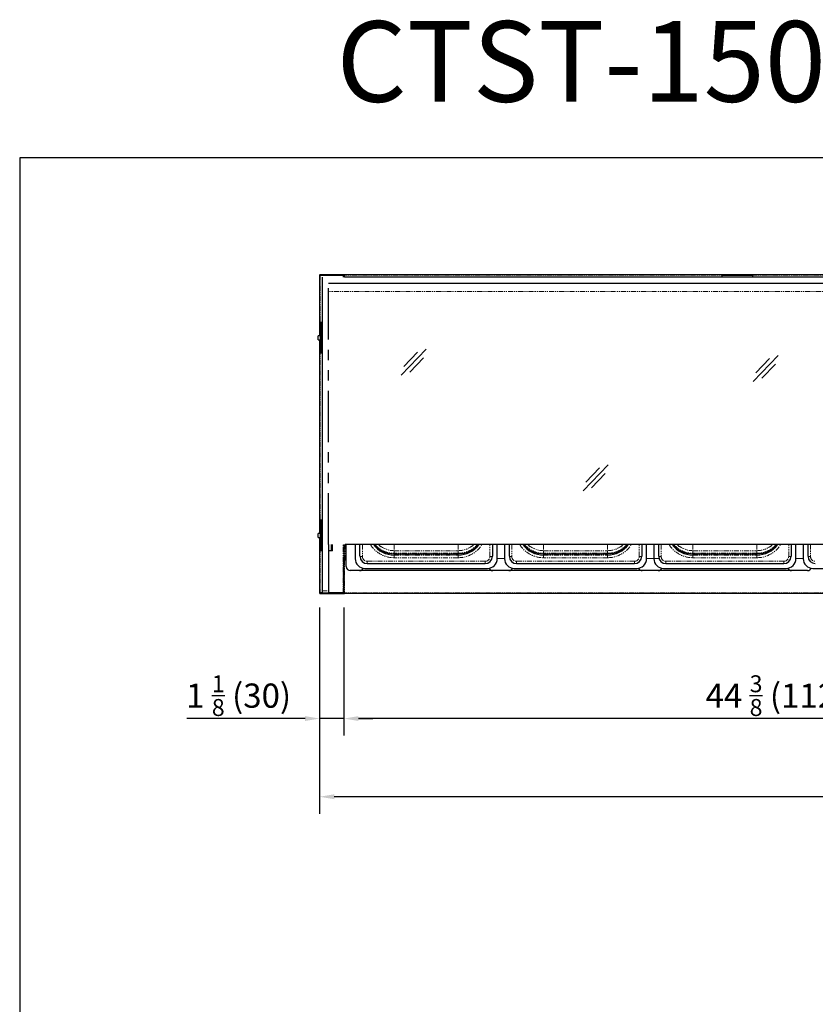
# Model space of a CAD drawing. Units: millimetres. Extents: x 10129 to 17564, y -2973 to 1340.
# Drawn here: x 10129 to 11115, y -1753 to -533 of the extents above; entities that cross this region are included whole.
import ezdxf

# ---------------------------------------------------------------- set-up
doc = ezdxf.new("R2010")
doc.units = ezdxf.units.MM
doc.linetypes.add('PHANTOM', pattern=[12.7, 6.35, -1.27, 1.27, -1.27, 1.27, -1.27])
doc.styles.add('GB', font='gbeitc.shx', dxfattribs={"bigfont": 'gbcbig.shx'})
doc.styles.get("Standard").update_dxf_attribs({"font": 'arial.ttf'})
doc.dimstyles.new('12Standard', dxfattribs={"dimscale": 12, "dimtxt": 2.5, "dimasz": 1.5, "dimexe": 1.75, "dimexo": 1.5, "dimgap": 1, "dimtad": 1, "dimdec": 1, "dimdsep": 46, "dimtxsty": 'GB', "dimcen": -2.5, "dimclrd": 256, "dimclre": 256, "dimclrt": 7, "dimadec": 0, "dimazin": 2, "dimtfac": 1, "dimtdec": 1, "dimtmove": 0, "dimatfit": 3, "dimfxl": 0, "dimtolj": 1, "dimtzin": 0, "dimlwd": -1, "dimlwe": -1, "dimarcsym": 0})

# ---------------------------------------------------------------- blocks, each defined once
blk = doc.blocks.new('93232')
at = {"color": 7, "linetype": 'Continuous', "lineweight": 25}
for p, q in [((10928.7, -1087.1), (10928.7, -1104.7)), ((10934.7, -1101.7), (10934.7, -1087.1)), ((11098.7, -1087.1), (11098.7, -1101.7)), ((11104.7, -1104.7), (11104.7, -1087.1)), ((10977, -1098.5), (11056.4, -1098.5)), ((10940.7, -1116.6), (11092.7, -1116.6)), ((10943.7, -1110.6), (11089.7, -1110.6)), ((11119.2, -1119.3), (11099.2, -1119.3))]:
    blk.add_line(p, q, dxfattribs=at)
at = {"color": 7, "linetype": 'PHANTOM', "lineweight": 18}
for p, q in [((10937.7, -1087.1), (10937.7, -1101.9)), ((10977, -1087.1), (10977, -1094.7)), ((10977, -1094.7), (10977, -1097.9)), ((10977, -1094.7), (11056.4, -1094.7)), ((11056.4, -1097.9), (10977, -1097.9)), ((11056.4, -1087.1), (11056.4, -1094.7)), ((11056.4, -1094.7), (11056.4, -1097.9)), ((11095.7, -1101.9), (11095.7, -1087.1)), ((10943.7, -1107.9), (11089.7, -1107.9)), ((10943.7, -1107.9), (10943.7, -1110.6)), ((10977, -1098.5), (10977, -1100.2)), ((10977, -1100.2), (10977, -1103.4)), ((10977, -1100.2), (11056.4, -1100.2)), ((11056.4, -1103.4), (10977, -1103.4)), ((11056.4, -1098.5), (11056.4, -1100.2)), ((11056.4, -1100.2), (11056.4, -1103.4)), ((11089.7, -1107.9), (11089.7, -1110.6))]:
    blk.add_line(p, q, dxfattribs=at)
at = {"color": 7, "linetype": 'Continuous', "lineweight": 25, "flags": 128}
for points in [[(10957.7, -1087.1), (10959.4, -1088.6), (10960.6, -1089.4)], [(11072.6, -1089.6), (11074, -1088.6), (11075.7, -1087.1)]]:
    blk.add_lwpolyline(points, dxfattribs=at)
at = {"color": 7, "linetype": 'PHANTOM', "lineweight": 18}
for centre, radius, start, end in [((10977, -1068.6), 34.8, 212.1235, 270.0283), ((10977, -1066.7), 31.2, 220.7996, 270.0182), ((10977, -1066.5), 28.2, 234.4383, 270.008), ((11056.4, -1068.6), 34.8, 269.9717, 327.8765), ((11056.4, -1066.7), 31.2, 269.9818, 319.2004), ((11056.4, -1066.5), 28.2, 269.9922, 305.0619), ((10936.9, -1091.5), 10.4, 257.4662, 274.1184), ((10943.7, -1101.9), 5.99, 180.0778, 270.0776), ((11089.7, -1101.9), 5.99, 269.9224, 359.9222), ((11096.4, -1091.5), 10.4, 265.8816, 282.5338)]:
    blk.add_arc(centre, radius, start, end, dxfattribs=at)
at = {"color": 7, "linetype": 'Continuous', "lineweight": 25}
for centre, radius, start, end in [((10977, -1068.3), 31.8, 216.0607, 270.0233), ((10977, -1066.7), 31.8, 219.8472, 270.0187), ((11056.4, -1068.3), 31.8, 269.9746, 323.9415), ((11056.4, -1066.7), 31.8, 269.9813, 320.1528), ((10940.7, -1104.6), 12, 180.081, 270.0744), ((10943.7, -1101.7), 8.99, 180.0778, 270.0776), ((11089.7, -1101.7), 8.99, 269.9224, 359.9222), ((11092.7, -1104.6), 12, 269.9192, 359.9253), ((10934.2, -1114.3), 5, 270, 334.5793), ((11099.2, -1114.3), 5, 205.4207, 270), ((11119.2, -1114.3), 5, 270, 334.5793)]:
    blk.add_arc(centre, radius, start, end, dxfattribs=at)
blk = doc.blocks.new('*D305')
at = {"linetype": 'ByBlock'}
for p, q in [((10530.9, -1261.2), (10530.9, -1420)), ((11659.4, -1260.1), (11659.4, -1420))]:
    blk.add_line(p, q, dxfattribs=at)
blk.add_line((11641.4, -1399), (10548.9, -1399))
for points in [[(10548.9, -1396), (10548.9, -1402), (10530.9, -1399)], [(11641.4, -1396), (11641.4, -1402), (11659.4, -1399)]]:
    blk.add_solid(points)
at = {"layer": 'Defpoints', "color": 0}
for p in [(10530.9, -1243.2), (11659.4, -1242.1), (10530.9, -1399)]:
    blk.add_point(p, dxfattribs=at)
at = {"color": 7, "insert": (11095.1, -1370.6), "char_height": 30, "attachment_point": 5, "style": 'GB'}
blk.add_mtext('\\A1;{\\Fgbeitc,gbcbig|c129;44 \\H0.7x;\\S3/8;\\H1.42857x; (1128.5)}', dxfattribs=at)
blk = doc.blocks.new('*D308')
at = {"linetype": 'ByBlock'}
for p, q in [((10500.9, -1261.3), (10500.9, -1420)), ((10530.9, -1336.8), (10530.9, -1420))]:
    blk.add_line(p, q, dxfattribs=at)
for p, q in [((10482.9, -1399), (10336.2, -1399)), ((10530.9, -1399), (10500.9, -1399)), ((10548.9, -1399), (10566.9, -1399))]:
    blk.add_line(p, q)
for points in [[(10482.9, -1396), (10482.9, -1402), (10500.9, -1399)], [(10548.9, -1396), (10548.9, -1402), (10530.9, -1399)]]:
    blk.add_solid(points)
at = {"layer": 'Defpoints', "color": 0}
for p in [(10500.9, -1243.3), (10530.9, -1318.8), (10500.9, -1399)]:
    blk.add_point(p, dxfattribs=at)
at = {"color": 7, "insert": (10400.5, -1370.6), "char_height": 30, "attachment_point": 5, "style": 'GB'}
blk.add_mtext('\\A1;{\\Fgbeitc,gbcbig|c129;1 \\H0.7x;\\S1/8;\\H1.42857x; (30)}', dxfattribs=at)
blk = doc.blocks.new('*D306')
at = {"linetype": 'ByBlock'}
for p, q in [((10500.9, -1387.5), (10500.9, -1516.9)), ((12000.9, -1402), (12000.9, -1516.9))]:
    blk.add_line(p, q, dxfattribs=at)
blk.add_line((11982.9, -1495.9), (10518.9, -1495.9))
for points in [[(10518.9, -1492.9), (10518.9, -1498.9), (10500.9, -1495.9)], [(11982.9, -1492.9), (11982.9, -1498.9), (12000.9, -1495.9)]]:
    blk.add_solid(points)
at = {"layer": 'Defpoints', "color": 0}
for p in [(10500.9, -1369.5), (12000.9, -1384), (10500.9, -1495.9)]:
    blk.add_point(p, dxfattribs=at)
at = {"color": 7, "insert": (11250.9, -1468.3), "char_height": 30, "attachment_point": 5, "style": 'GB'}
blk.add_mtext('\\A1;{\\Fgbeitc,gbcbig|c129;59 (1500)}', dxfattribs=at)

msp = doc.modelspace()

# ---------------------------------------------------------------- linework, layer by layer
at = {"color": 7, "linetype": 'Continuous', "lineweight": 25}
for p, q in [((10500.86, -849.73), (10500.86, -924.53)), ((10500.86, -849.73), (10501.56, -849.73)), ((10530.16, -849.03), (10501.56, -849.03)), ((10530.16, -849.63), (10501.56, -849.63)), ((10501.56, -849.73), (10530.16, -849.73)), ((10503.86, -851.83), (10503.86, -869.83)), ((10530.16, -849.03), (10530.16, -849.63)), ((10530.16, -849.73), (10530.16, -849.93)), ((10530.26, -849.73), (10530.86, -849.73)), ((10530.26, -849.94), (10530.26, -849.73)), ((10530.86, -850.03), (10530.86, -849.73)), ((10530.86, -850.03), (10530.86, -851.83)), ((10531.66, -849.73), (10531.06, -849.73)), ((10531.06, -849.73), (10531.06, -850.03)), ((10531.06, -850.03), (10531.06, -851.83)), ((10531.66, -849.73), (10531.66, -849.94)), ((11969.96, -849.03), (10531.76, -849.03)), ((10531.76, -849.03), (10531.76, -849.73)), ((10531.76, -849.73), (10531.76, -849.93)), ((11997.86, -851.83), (10531.76, -851.83)), ((10999.06, -850.03), (10999.06, -851.83)), ((11037.06, -850.03), (10999.06, -850.03)), ((11037.06, -850.03), (11037.06, -851.83)), ((11997.86, -859.83), (10511.86, -859.83)), ((10503.86, -869.83), (10503.86, -1183.33)), ((10501.86, -946.03), (10501.86, -908.03)), ((10503.66, -908.03), (10501.86, -908.03)), ((10503.66, -946.03), (10503.66, -908.03)), ((10503.86, -908.03), (10503.66, -908.03)), ((10501.86, -924.53), (10498.86, -924.53)), ((10498.86, -929.53), (10498.86, -924.53)), ((10498.86, -929.53), (10501.86, -929.53)), ((10500.86, -929.53), (10500.86, -1169.53)), ((10503.66, -946.03), (10501.86, -946.03)), ((10503.86, -946.03), (10503.66, -946.03)), ((10501.86, -1191.03), (10501.86, -1153.03)), ((10503.66, -1153.03), (10501.86, -1153.03)), ((10503.66, -1191.03), (10503.66, -1153.03)), ((10503.86, -1153.03), (10503.66, -1153.03)), ((10501.86, -1169.53), (10498.86, -1169.53)), ((10498.86, -1174.53), (10498.86, -1169.53)), ((10498.86, -1174.53), (10501.86, -1174.53)), ((10500.86, -1174.53), (10500.86, -1243.33)), ((10503.86, -1183.33), (10503.86, -1240.55)), ((10511.86, -1183.33), (10511.86, -1240.55)), ((10515.06, -1183.33), (10515.06, -1191.03)), ((10516.86, -1191.03), (10516.86, -1183.33)), ((10530.86, -1183.33), (10530.86, -1243.33)), ((10531.46, -1200.52), (10531.46, -1183.33)), ((11997.86, -1183.33), (10532.36, -1183.33)), ((11099.86, -1183.33), (11099.86, -1200.91)), ((11105.86, -1197.92), (11105.86, -1183.33)), ((10503.66, -1191.03), (10501.86, -1191.03)), ((10503.86, -1191.03), (10503.66, -1191.03)), ((10515.06, -1191.03), (10511.86, -1191.03)), ((10516.86, -1191.03), (10515.06, -1191.03)), ((10531.46, -1199.61), (10530.86, -1199.61)), ((10531.06, -1203.26), (10530.86, -1203.26)), ((10531.06, -1203.54), (10530.86, -1203.54)), ((10531.06, -1243.03), (10531.06, -1202.67)), ((10531.06, -1202.67), (10531.76, -1202.67)), ((10533.86, -1201.33), (10531.76, -1201.33)), ((10531.76, -1201.34), (10531.76, -1201.33)), ((10531.76, -1201.34), (10531.76, -1201.98)), ((10531.76, -1202.67), (10531.76, -1201.98)), ((10532.36, -1200.59), (10533.86, -1200.59)), ((10533.86, -1200.59), (10533.86, -1200.59)), ((10533.86, -1210.56), (10533.86, -1200.59)), ((10531.06, -1210.18), (10530.86, -1210.18)), ((11085.36, -1215.56), (10538.86, -1215.56)), ((11111.86, -1212.87), (11263.86, -1212.87)), ((10501.56, -1243.33), (10500.86, -1243.33)), ((10503.86, -1243.33), (10501.56, -1243.33)), ((10501.56, -1243.42), (10530.16, -1243.42)), ((10501.56, -1243.43), (10530.16, -1243.43)), ((10501.56, -1244.03), (10530.16, -1244.03)), ((10503.86, -1240.55), (10503.86, -1243.33)), ((10503.86, -1243.33), (10511.86, -1243.33)), ((10511.86, -1240.55), (10511.86, -1243.33)), ((10530.16, -1243.33), (10511.86, -1243.33)), ((10530.86, -1243.33), (10530.16, -1243.33)), ((10530.16, -1243.42), (10530.16, -1243.33)), ((10530.16, -1243.43), (10530.16, -1243.42)), ((10530.16, -1244.03), (10530.16, -1243.43)), ((10531.06, -1243.03), (10531.06, -1243.33)), ((10531.66, -1243.33), (10531.06, -1243.33)), ((10531.66, -1243.12), (10531.66, -1243.33)), ((10531.76, -1243.13), (10531.76, -1243.33)), ((10531.76, -1244.03), (10531.76, -1243.33)), ((11969.96, -1244.03), (10531.76, -1244.03))]:
    msp.add_line(p, q, dxfattribs=at)
at = {"color": 7, "linetype": 'PHANTOM', "lineweight": 18}
for p, q in [((10501.56, -849.63), (10501.56, -849.03)), ((10501.56, -849.73), (10501.56, -924.53)), ((10530.16, -851.83), (10530.16, -849.93)), ((11969.96, -849.73), (10531.76, -849.73)), ((10531.76, -849.93), (10531.76, -851.83)), ((11997.86, -869.83), (10511.86, -869.83)), ((10501.56, -929.53), (10501.56, -1169.53)), ((10501.56, -1174.53), (10501.56, -1243.33)), ((10530.16, -1243.33), (10530.16, -1183.33)), ((10532.36, -1183.33), (10532.36, -1200.59)), ((11108.86, -1183.33), (11108.86, -1198.14)), ((10531.46, -1190.03), (10530.86, -1190.03)), ((10531.46, -1190.13), (10530.86, -1190.13)), ((10531.46, -1199.47), (10530.86, -1199.47)), ((10531.46, -1199.61), (10530.86, -1199.61)), ((10533.86, -1201.18), (10530.86, -1201.18)), ((10531.76, -1202.26), (10530.86, -1202.26)), ((10531.06, -1204.03), (10530.86, -1204.03)), ((10531.06, -1206.2), (10530.86, -1206.2)), ((10533.86, -1201.34), (10531.76, -1201.34)), ((10533.86, -1201.98), (10531.76, -1201.98)), ((10531.76, -1202.67), (10531.76, -1243.13)), ((10533.86, -1202.67), (10531.76, -1202.67)), ((10720.86, -1200.59), (10729.86, -1200.59)), ((10729.86, -1200.59), (10720.86, -1200.59)), ((10921.27, -1200.59), (10905.86, -1200.59)), ((10905.86, -1200.59), (10921.27, -1200.59)), ((11099.86, -1200.59), (11090.86, -1200.59)), ((11090.86, -1200.59), (11099.86, -1200.59)), ((10501.56, -1243.42), (10501.56, -1243.33)), ((10501.56, -1243.42), (10501.56, -1243.43)), ((10501.56, -1243.43), (10501.56, -1244.03)), ((10503.86, -1240.55), (10511.86, -1240.55)), ((11969.96, -1243.33), (10531.76, -1243.33))]:
    msp.add_line(p, q, dxfattribs=at)
at = {"linetype": 'PHANTOM', "ltscale": 10}
msp.add_line((10511.86, -1183.33), (10511.86, -859.83), dxfattribs=at)
for p, q in [((10632.76, -941.32), (10601.88, -973.32)), ((10622.22, -945.04), (10605.23, -962.65)), ((11068.81, -949.12), (11037.93, -981.12)), ((10629.42, -951.98), (10612.43, -969.6)), ((11058.27, -952.84), (11041.27, -970.45)), ((11065.46, -959.78), (11048.47, -977.39)), ((10858.1, -1084.62), (10827.22, -1116.62)), ((10847.56, -1088.35), (10830.57, -1105.96)), ((10854.76, -1095.29), (10837.76, -1112.9)), ((10533.81, -1200.56), (10533.81, -1183.33))]:
    msp.add_line(p, q)
msp.add_lwpolyline([(13159.68, -704.14), (10129.35, -704.14), (10129.35, -2973.24), (13159.68, -2973.24)], close=True)
at = {"color": 7, "linetype": 'Continuous', "lineweight": 25}
for centre, radius, start, end in [((10501.56, -849.73), 0.7, 90, 180), ((10501.56, -849.73), 0.1, 90, 180), ((10532.14, -1197.48), 3.12, 257.46622, 274.11837), ((11111.84, -1200.89), 11.98, 180.08104, 270.07444), ((11114.85, -1197.91), 8.99, 180.07785, 270.07764), ((10538.86, -1210.56), 5, 180, 270), ((10501.56, -1243.33), 0.7, 180, 270), ((10501.56, -1243.33), 0.1, 180, 270), ((10501.55, -1243.33), 0.094, 184.40195, 273.81126)]:
    msp.add_arc(centre, radius, start, end, dxfattribs=at)
at = {"color": 7, "linetype": 'PHANTOM', "lineweight": 18}
for centre, radius, start, end in [((11108.11, -1187.78), 10.39, 257.46622, 274.11837), ((11114.85, -1198.13), 5.99, 180.07785, 270.07764)]:
    msp.add_arc(centre, radius, start, end, dxfattribs=at)
at = {"color": 7, "linetype": 'Continuous', "lineweight": 25}
for points, knots in [([(10530.86, -849.73), (10530.86, -849.55), (10530.78, -849.37), (10530.53, -849.11), (10530.34, -849.03), (10530.16, -849.03)], [0, 0, 0, 0, 0.5, 0.5, 1, 1, 1, 1]), ([(10530.26, -849.73), (10530.26, -849.71), (10530.25, -849.68), (10530.21, -849.64), (10530.19, -849.63), (10530.16, -849.63)], [0, 0, 0, 0, 0.5, 0.5, 1, 1, 1, 1]), ([(10530.16, -849.93), (10530.34, -849.95), (10530.53, -849.97), (10530.78, -850), (10530.86, -850.02), (10530.86, -850.03)], [0, 0, 0, 0, 0.5, 0.5, 1, 1, 1, 1]), ([(10531.76, -849.03), (10531.58, -849.03), (10531.39, -849.11), (10531.14, -849.37), (10531.06, -849.55), (10531.06, -849.73)], [0, 0, 0, 0, 0.5, 0.5, 1, 1, 1, 1]), ([(10531.06, -850.03), (10531.06, -850.02), (10531.14, -850), (10531.39, -849.97), (10531.58, -849.95), (10531.76, -849.93)], [0, 0, 0, 0, 0.5, 0.5, 1, 1, 1, 1]), ([(10531.76, -849.63), (10531.73, -849.63), (10531.71, -849.64), (10531.67, -849.68), (10531.66, -849.71), (10531.66, -849.73)], [0, 0, 0, 0, 0.5, 0.5, 1, 1, 1, 1]), ([(10530.16, -1243.43), (10530.19, -1243.43), (10530.21, -1243.42), (10530.25, -1243.39), (10530.26, -1243.36), (10530.26, -1243.33)], [0, 0, 0, 0, 0.5, 0.5, 1, 1, 1, 1]), ([(10530.16, -1244.03), (10530.34, -1244.03), (10530.53, -1243.96), (10530.78, -1243.7), (10530.86, -1243.52), (10530.86, -1243.33)], [0, 0, 0, 0, 0.5, 0.5, 1, 1, 1, 1]), ([(10531.76, -1243.13), (10531.67, -1243.13), (10531.58, -1243.12), (10531.41, -1243.1), (10531.33, -1243.09), (10531.2, -1243.08), (10531.15, -1243.07), (10531.08, -1243.05), (10531.06, -1243.04), (10531.06, -1243.03)], [0, 0, 0, 0, 0.25, 0.25, 0.5, 0.5, 0.75, 0.75, 1, 1, 1, 1]), ([(10531.06, -1243.33), (10531.06, -1243.43), (10531.08, -1243.52), (10531.15, -1243.69), (10531.2, -1243.76), (10531.33, -1243.89), (10531.41, -1243.95), (10531.58, -1244.02), (10531.67, -1244.03), (10531.76, -1244.03)], [0, 0, 0, 0, 0.25, 0.25, 0.5, 0.5, 0.75, 0.75, 1, 1, 1, 1])]:
    msp.add_open_spline(points, degree=3, knots=knots, dxfattribs=at)

# ---------------------------------------------------------------- block references
at = {"color": 1}
for p in [(-383.82, -96.26), (-198.82, -96.26), (-13.82, -96.26)]:
    msp.add_blockref('93232', p, dxfattribs=at)

# ---------------------------------------------------------------- texts
at = {"insert": (10521.77, -534.74), "char_height": 100, "attachment_point": 1}
msp.add_mtext_dynamic_manual_height_columns('CTST-1500-G-N-13', width=2115.4819, gutter_width=12.5, heights=[0], dxfattribs=at)

# ---------------------------------------------------------------- dimensions: what is measured, and where the dimension line sits
at = {"color": 1}
for base, p1, p2, text, picture, middle in [((10500.86, -1398.97), (10530.86, -1318.84), (10500.86, -1243.33), '{\\Fgbeitc,gbcbig|c129;1 \\H0.7x;\\S1#8;\\H1.42857x; (<>)}', '*D308', (10400.55, -1370.59)), ((10530.86, -1398.97), (11659.41, -1242.1), (10530.86, -1243.24), '{\\Fgbeitc,gbcbig|c129;44 \\H0.7x;\\S3#8;\\H1.42857x; (1128.5)}', '*D305', (11095.14, -1370.59)), ((10500.86, -1495.89), (12000.86, -1384.03), (10500.86, -1369.47), '{\\Fgbeitc,gbcbig|c129;59 (<>)}', '*D306', (11250.86, -1468.26))]:
    dim = msp.add_linear_dim(base=base, p1=p1, p2=p2, text=text, dimstyle='12Standard', override={"dimarcsym": 1}, dxfattribs=at)
    dim.commit()
    dim.dimension.update_dxf_attribs({"geometry": picture, "text_midpoint": middle})

doc.saveas('drawing.dxf')
